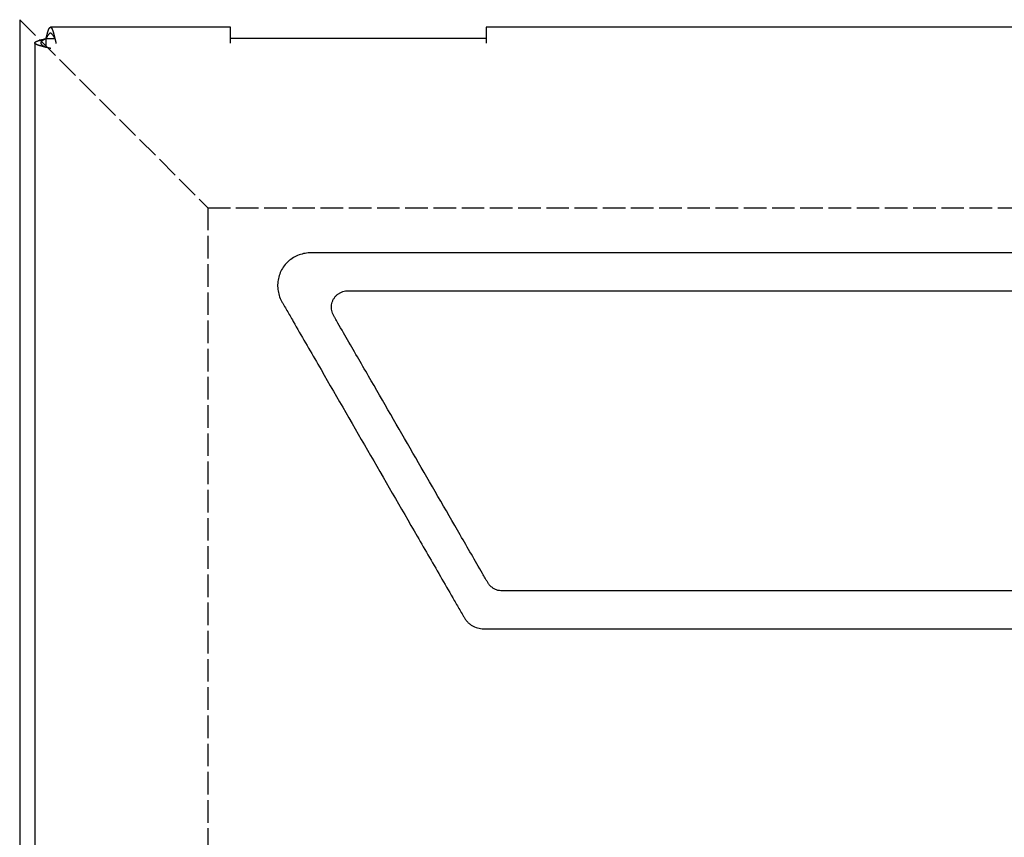
# Model space of a CAD drawing. Units: millimetres. Extents: x 2001 to 4149, y 1369 to 2949.
# Drawn here: x 3500 to 3630, y 1963 to 2072 of the extents above; entities that cross this region are included whole.
import ezdxf

# ---------------------------------------------------------------- set-up
doc = ezdxf.new("R2010")
doc.units = ezdxf.units.MM
doc.linetypes.add('AM_ISO02W050', pattern=[7.5, 6, -1.5])
doc.layers.add('AM_3', color=6, linetype='AM_ISO02W050', lineweight=25)

msp = doc.modelspace()

# ---------------------------------------------------------------- linework, layer by layer
at = {"ltscale": 0.5}
msp.add_line((3499.627, 2071.735), (3499.627, 1881.735), dxfattribs=at)
at = {"color": 7, "linetype": 'Continuous', "lineweight": 25}
for p, q in [((3527.627, 2070.735), (3503.72, 2070.735)), ((3527.627, 2068.611), (3527.627, 2070.735)), ((3687.627, 2070.735), (3561.627, 2070.735)), ((3561.627, 2070.735), (3561.627, 2068.611)), ((3561.627, 2069.225), (3527.627, 2069.225)), ((3501.627, 2068.642), (3501.627, 1884.828))]:
    msp.add_line(p, q, dxfattribs=at)
at = {"color": 8, "linetype": 'Continuous', "lineweight": 25}
for p, q in [((3503.137, 2069.225), (3504.302, 2069.225)), ((3503.137, 2068.059), (3503.137, 2069.225))]:
    msp.add_line(p, q, dxfattribs=at)
at = {"color": 7, "linetype": 'Continuous', "lineweight": 25}
for points, knots in [([(3503.137, 2069.225), (3503.141, 2069.242), (3503.145, 2069.258), (3503.149, 2069.274), (3503.153, 2069.291), (3503.157, 2069.307), (3503.161, 2069.323), (3503.165, 2069.34), (3503.169, 2069.356), (3503.173, 2069.372), (3503.177, 2069.389), (3503.181, 2069.405), (3503.185, 2069.421), (3503.189, 2069.437), (3503.193, 2069.454), (3503.197, 2069.47), (3503.199, 2069.478), (3503.201, 2069.486), (3503.203, 2069.494), (3503.207, 2069.51), (3503.211, 2069.526), (3503.215, 2069.542), (3503.219, 2069.558), (3503.223, 2069.574), (3503.227, 2069.59), (3503.231, 2069.606), (3503.235, 2069.622), (3503.239, 2069.637), (3503.241, 2069.645), (3503.243, 2069.653), (3503.245, 2069.661), (3503.249, 2069.677), (3503.253, 2069.692), (3503.257, 2069.708), (3503.261, 2069.723), (3503.265, 2069.739), (3503.269, 2069.754), (3503.271, 2069.762), (3503.273, 2069.769), (3503.275, 2069.777), (3503.279, 2069.792), (3503.284, 2069.807), (3503.288, 2069.822), (3503.292, 2069.837), (3503.296, 2069.852), (3503.3, 2069.867), (3503.304, 2069.882), (3503.308, 2069.897), (3503.312, 2069.911), (3503.314, 2069.918), (3503.316, 2069.926), (3503.318, 2069.933), (3503.322, 2069.947), (3503.326, 2069.962), (3503.33, 2069.976), (3503.334, 2069.99), (3503.338, 2070.004), (3503.342, 2070.018), (3503.344, 2070.025), (3503.346, 2070.032), (3503.348, 2070.039), (3503.352, 2070.053), (3503.356, 2070.066), (3503.36, 2070.08), (3503.364, 2070.093), (3503.368, 2070.107), (3503.372, 2070.12), (3503.376, 2070.133), (3503.38, 2070.146), (3503.384, 2070.159), (3503.386, 2070.165), (3503.388, 2070.172), (3503.39, 2070.178), (3503.394, 2070.191), (3503.398, 2070.203), (3503.402, 2070.216), (3503.406, 2070.228), (3503.41, 2070.24), (3503.414, 2070.252), (3503.416, 2070.258), (3503.418, 2070.264), (3503.42, 2070.27), (3503.424, 2070.282), (3503.428, 2070.294), (3503.432, 2070.305), (3503.436, 2070.317), (3503.44, 2070.328), (3503.444, 2070.339), (3503.448, 2070.35), (3503.452, 2070.361), (3503.457, 2070.371), (3503.459, 2070.377), (3503.461, 2070.382), (3503.463, 2070.387), (3503.467, 2070.398), (3503.471, 2070.408), (3503.475, 2070.418), (3503.479, 2070.428), (3503.483, 2070.438), (3503.487, 2070.447), (3503.489, 2070.452), (3503.491, 2070.457), (3503.493, 2070.462), (3503.497, 2070.471), (3503.501, 2070.48), (3503.505, 2070.489), (3503.509, 2070.498), (3503.513, 2070.507), (3503.517, 2070.515), (3503.519, 2070.52), (3503.521, 2070.524), (3503.523, 2070.528), (3503.527, 2070.536), (3503.531, 2070.544), (3503.535, 2070.552), (3503.539, 2070.56), (3503.543, 2070.568), (3503.547, 2070.575), (3503.551, 2070.582), (3503.555, 2070.589), (3503.559, 2070.596), (3503.561, 2070.6), (3503.563, 2070.603), (3503.565, 2070.606), (3503.569, 2070.613), (3503.573, 2070.619), (3503.577, 2070.625), (3503.581, 2070.632), (3503.585, 2070.637), (3503.589, 2070.643), (3503.591, 2070.646), (3503.593, 2070.649), (3503.595, 2070.651), (3503.599, 2070.657), (3503.603, 2070.662), (3503.607, 2070.667), (3503.611, 2070.672), (3503.615, 2070.676), (3503.619, 2070.681), (3503.623, 2070.685), (3503.627, 2070.689), (3503.632, 2070.693), (3503.634, 2070.695), (3503.636, 2070.697), (3503.638, 2070.698), (3503.642, 2070.702), (3503.646, 2070.705), (3503.65, 2070.708), (3503.654, 2070.712), (3503.658, 2070.714), (3503.662, 2070.717), (3503.664, 2070.718), (3503.666, 2070.719), (3503.668, 2070.72), (3503.672, 2070.723), (3503.676, 2070.725), (3503.68, 2070.727), (3503.684, 2070.728), (3503.688, 2070.73), (3503.692, 2070.731), (3503.696, 2070.732), (3503.7, 2070.733), (3503.704, 2070.734), (3503.706, 2070.734), (3503.708, 2070.734), (3503.71, 2070.735), (3503.714, 2070.735), (3503.718, 2070.735), (3503.722, 2070.735), (3503.726, 2070.735), (3503.73, 2070.735), (3503.734, 2070.734), (3503.736, 2070.734), (3503.738, 2070.733), (3503.74, 2070.733), (3503.744, 2070.732), (3503.748, 2070.731), (3503.752, 2070.729), (3503.756, 2070.728), (3503.76, 2070.726), (3503.764, 2070.724), (3503.768, 2070.722), (3503.772, 2070.72), (3503.776, 2070.718), (3503.778, 2070.716), (3503.78, 2070.715), (3503.782, 2070.714), (3503.786, 2070.711), (3503.79, 2070.708), (3503.794, 2070.705), (3503.798, 2070.701), (3503.802, 2070.698), (3503.807, 2070.694), (3503.809, 2070.692), (3503.811, 2070.69), (3503.813, 2070.688), (3503.817, 2070.684), (3503.821, 2070.68), (3503.825, 2070.675), (3503.829, 2070.671), (3503.833, 2070.666), (3503.837, 2070.661), (3503.841, 2070.656), (3503.845, 2070.65), (3503.849, 2070.645), (3503.851, 2070.642), (3503.853, 2070.639), (3503.855, 2070.636), (3503.859, 2070.63), (3503.863, 2070.624), (3503.867, 2070.618), (3503.871, 2070.612), (3503.875, 2070.605), (3503.879, 2070.598), (3503.881, 2070.595), (3503.883, 2070.591), (3503.885, 2070.588), (3503.889, 2070.581), (3503.893, 2070.573), (3503.897, 2070.566), (3503.901, 2070.558), (3503.905, 2070.551), (3503.909, 2070.543), (3503.913, 2070.535), (3503.917, 2070.526), (3503.921, 2070.518), (3503.923, 2070.514), (3503.925, 2070.509), (3503.927, 2070.505), (3503.931, 2070.496), (3503.935, 2070.487), (3503.939, 2070.478), (3503.943, 2070.469), (3503.947, 2070.46), (3503.951, 2070.45), (3503.953, 2070.445), (3503.955, 2070.441), (3503.957, 2070.436), (3503.961, 2070.426), (3503.965, 2070.416), (3503.969, 2070.406), (3503.973, 2070.395), (3503.977, 2070.385), (3503.982, 2070.374), (3503.984, 2070.369), (3503.986, 2070.364), (3503.988, 2070.358), (3503.992, 2070.348), (3503.996, 2070.336), (3504, 2070.325), (3504.004, 2070.314), (3504.008, 2070.303), (3504.012, 2070.291), (3504.016, 2070.279), (3504.02, 2070.268), (3504.024, 2070.256), (3504.026, 2070.25), (3504.028, 2070.244), (3504.03, 2070.238), (3504.034, 2070.225), (3504.038, 2070.213), (3504.042, 2070.201), (3504.046, 2070.188), (3504.05, 2070.176), (3504.054, 2070.163), (3504.056, 2070.156), (3504.058, 2070.15), (3504.06, 2070.143), (3504.064, 2070.13), (3504.068, 2070.117), (3504.072, 2070.104), (3504.076, 2070.091), (3504.08, 2070.077), (3504.084, 2070.063), (3504.088, 2070.05), (3504.092, 2070.036), (3504.096, 2070.022), (3504.098, 2070.015), (3504.1, 2070.008), (3504.102, 2070.001), (3504.106, 2069.987), (3504.11, 2069.973), (3504.114, 2069.959), (3504.118, 2069.944), (3504.122, 2069.93), (3504.126, 2069.915), (3504.128, 2069.908), (3504.13, 2069.901), (3504.132, 2069.893), (3504.136, 2069.879), (3504.14, 2069.864), (3504.144, 2069.849), (3504.148, 2069.834), (3504.152, 2069.819), (3504.157, 2069.804), (3504.161, 2069.789), (3504.165, 2069.774), (3504.169, 2069.758), (3504.171, 2069.751), (3504.173, 2069.743), (3504.175, 2069.735), (3504.179, 2069.72), (3504.183, 2069.704), (3504.187, 2069.689), (3504.191, 2069.673), (3504.195, 2069.658), (3504.199, 2069.642), (3504.201, 2069.634), (3504.203, 2069.626), (3504.205, 2069.618), (3504.209, 2069.602), (3504.213, 2069.586), (3504.217, 2069.571), (3504.221, 2069.555), (3504.225, 2069.539), (3504.229, 2069.523), (3504.233, 2069.507), (3504.237, 2069.49), (3504.241, 2069.474), (3504.243, 2069.466), (3504.245, 2069.458), (3504.247, 2069.45), (3504.251, 2069.434), (3504.255, 2069.418), (3504.259, 2069.401), (3504.263, 2069.385), (3504.267, 2069.369), (3504.271, 2069.352), (3504.273, 2069.344), (3504.275, 2069.336), (3504.277, 2069.328), (3504.281, 2069.312), (3504.285, 2069.295), (3504.289, 2069.279), (3504.293, 2069.263), (3504.297, 2069.246), (3504.301, 2069.23), (3504.305, 2069.213), (3504.309, 2069.197), (3504.313, 2069.181), (3504.315, 2069.173), (3504.317, 2069.164), (3504.319, 2069.156), (3504.323, 2069.14), (3504.328, 2069.124), (3504.332, 2069.107), (3504.336, 2069.091), (3504.34, 2069.075), (3504.344, 2069.058), (3504.346, 2069.05), (3504.348, 2069.042), (3504.35, 2069.034), (3504.354, 2069.018), (3504.358, 2069.001), (3504.362, 2068.985), (3504.366, 2068.969), (3504.37, 2068.953), (3504.374, 2068.937), (3504.376, 2068.929), (3504.378, 2068.921), (3504.38, 2068.913), (3504.384, 2068.897), (3504.388, 2068.881), (3504.392, 2068.865), (3504.396, 2068.849), (3504.4, 2068.833), (3504.404, 2068.818), (3504.408, 2068.802), (3504.412, 2068.786), (3504.416, 2068.77), (3504.418, 2068.763), (3504.42, 2068.755), (3504.422, 2068.747), (3504.426, 2068.732), (3504.43, 2068.716), (3504.434, 2068.701), (3504.438, 2068.686), (3504.442, 2068.671), (3504.446, 2068.656), (3504.45, 2068.641), (3504.454, 2068.626), (3504.458, 2068.611)], [0, 0, 0, 0, 0.0000505705, 0.0000505705, 0.0000505705, 0.000101141, 0.000101141, 0.000101141, 0.0001517115, 0.0001517115, 0.0001517115, 0.0002022821, 0.0002022821, 0.0002022821, 0.0002528526, 0.0002528526, 0.0002528526, 0.0002781331, 0.0002781331, 0.0002781331, 0.0003287036, 0.0003287036, 0.0003287036, 0.0003792741, 0.0003792741, 0.0003792741, 0.0004298447, 0.0004298447, 0.0004298447, 0.0004551252, 0.0004551252, 0.0004551252, 0.0005056957, 0.0005056957, 0.0005056957, 0.0005562662, 0.0005562662, 0.0005562662, 0.0005815467, 0.0005815467, 0.0005815467, 0.0006321173, 0.0006321173, 0.0006321173, 0.0006826878, 0.0006826878, 0.0006826878, 0.0007332583, 0.0007332583, 0.0007332583, 0.0007585388, 0.0007585388, 0.0007585388, 0.0008091093, 0.0008091093, 0.0008091093, 0.0008596799, 0.0008596799, 0.0008596799, 0.0008849604, 0.0008849604, 0.0008849604, 0.0009355309, 0.0009355309, 0.0009355309, 0.0009861014, 0.0009861014, 0.0009861014, 0.0010366719, 0.0010366719, 0.0010366719, 0.0010619525, 0.0010619525, 0.0010619525, 0.001112523, 0.001112523, 0.001112523, 0.0011630935, 0.0011630935, 0.0011630935, 0.001188374, 0.001188374, 0.001188374, 0.0012389445, 0.0012389445, 0.0012389445, 0.0012895151, 0.0012895151, 0.0012895151, 0.0013400856, 0.0013400856, 0.0013400856, 0.0013653661, 0.0013653661, 0.0013653661, 0.0014159366, 0.0014159366, 0.0014159366, 0.0014665071, 0.0014665071, 0.0014665071, 0.0014917877, 0.0014917877, 0.0014917877, 0.0015423582, 0.0015423582, 0.0015423582, 0.0015929287, 0.0015929287, 0.0015929287, 0.0016182092, 0.0016182092, 0.0016182092, 0.0016687797, 0.0016687797, 0.0016687797, 0.0017193503, 0.0017193503, 0.0017193503, 0.0017699208, 0.0017699208, 0.0017699208, 0.0017952013, 0.0017952013, 0.0017952013, 0.0018457718, 0.0018457718, 0.0018457718, 0.0018963423, 0.0018963423, 0.0018963423, 0.0019216229, 0.0019216229, 0.0019216229, 0.0019721934, 0.0019721934, 0.0019721934, 0.0020227639, 0.0020227639, 0.0020227639, 0.0020733344, 0.0020733344, 0.0020733344, 0.0020986149, 0.0020986149, 0.0020986149, 0.0021491855, 0.0021491855, 0.0021491855, 0.002199756, 0.002199756, 0.002199756, 0.0022250365, 0.0022250365, 0.0022250365, 0.002275607, 0.002275607, 0.002275607, 0.0023261775, 0.0023261775, 0.0023261775, 0.002376748, 0.002376748, 0.002376748, 0.0024020286, 0.0024020286, 0.0024020286, 0.0024525991, 0.0024525991, 0.0024525991, 0.0025031696, 0.0025031696, 0.0025031696, 0.0025284501, 0.0025284501, 0.0025284501, 0.0025790206, 0.0025790206, 0.0025790206, 0.0026295912, 0.0026295912, 0.0026295912, 0.0026801617, 0.0026801617, 0.0026801617, 0.0027054422, 0.0027054422, 0.0027054422, 0.0027560127, 0.0027560127, 0.0027560127, 0.0028065832, 0.0028065832, 0.0028065832, 0.0028318638, 0.0028318638, 0.0028318638, 0.0028824343, 0.0028824343, 0.0028824343, 0.0029330048, 0.0029330048, 0.0029330048, 0.0029835753, 0.0029835753, 0.0029835753, 0.0030088558, 0.0030088558, 0.0030088558, 0.0030594264, 0.0030594264, 0.0030594264, 0.0031099969, 0.0031099969, 0.0031099969, 0.0031352774, 0.0031352774, 0.0031352774, 0.0031858479, 0.0031858479, 0.0031858479, 0.0032364184, 0.0032364184, 0.0032364184, 0.003286989, 0.003286989, 0.003286989, 0.0033122695, 0.0033122695, 0.0033122695, 0.00336284, 0.00336284, 0.00336284, 0.0034134105, 0.0034134105, 0.0034134105, 0.003438691, 0.003438691, 0.003438691, 0.0034892616, 0.0034892616, 0.0034892616, 0.0035398321, 0.0035398321, 0.0035398321, 0.0035651126, 0.0035651126, 0.0035651126, 0.0036156831, 0.0036156831, 0.0036156831, 0.0036662536, 0.0036662536, 0.0036662536, 0.0037168242, 0.0037168242, 0.0037168242, 0.0037421047, 0.0037421047, 0.0037421047, 0.0037926752, 0.0037926752, 0.0037926752, 0.0038432457, 0.0038432457, 0.0038432457, 0.0038685262, 0.0038685262, 0.0038685262, 0.0039190968, 0.0039190968, 0.0039190968, 0.0039696673, 0.0039696673, 0.0039696673, 0.0040202378, 0.0040202378, 0.0040202378, 0.0040455183, 0.0040455183, 0.0040455183, 0.0040960888, 0.0040960888, 0.0040960888, 0.0041466594, 0.0041466594, 0.0041466594, 0.0041719399, 0.0041719399, 0.0041719399, 0.0042225104, 0.0042225104, 0.0042225104, 0.0042730809, 0.0042730809, 0.0042730809, 0.0043236514, 0.0043236514, 0.0043236514, 0.004348932, 0.004348932, 0.004348932, 0.0043995025, 0.0043995025, 0.0043995025, 0.004450073, 0.004450073, 0.004450073, 0.0044753535, 0.0044753535, 0.0044753535, 0.004525924, 0.004525924, 0.004525924, 0.0045764946, 0.0045764946, 0.0045764946, 0.0046270651, 0.0046270651, 0.0046270651, 0.0046523456, 0.0046523456, 0.0046523456, 0.0047029161, 0.0047029161, 0.0047029161, 0.0047534866, 0.0047534866, 0.0047534866, 0.0047787672, 0.0047787672, 0.0047787672, 0.0048293377, 0.0048293377, 0.0048293377, 0.0048799082, 0.0048799082, 0.0048799082, 0.0049304787, 0.0049304787, 0.0049304787, 0.0049557592, 0.0049557592, 0.0049557592, 0.0050063297, 0.0050063297, 0.0050063297, 0.0050569003, 0.0050569003, 0.0050569003, 0.0050821808, 0.0050821808, 0.0050821808, 0.0051327513, 0.0051327513, 0.0051327513, 0.0051833218, 0.0051833218, 0.0051833218, 0.0052086024, 0.0052086024, 0.0052086024, 0.0052591729, 0.0052591729, 0.0052591729, 0.0053097434, 0.0053097434, 0.0053097434, 0.0053603139, 0.0053603139, 0.0053603139, 0.0053855944, 0.0053855944, 0.0053855944, 0.0054361649, 0.0054361649, 0.0054361649, 0.0054860607, 0.0054860607, 0.0054860607, 0.0055360049, 0.0055360049, 0.0055360049, 0.0055360049]), ([(3503.751, 2067.904), (3503.736, 2067.908), (3503.721, 2067.912), (3503.706, 2067.916), (3503.69, 2067.92), (3503.675, 2067.924), (3503.66, 2067.928), (3503.645, 2067.932), (3503.629, 2067.936), (3503.614, 2067.94), (3503.598, 2067.944), (3503.582, 2067.948), (3503.567, 2067.952), (3503.551, 2067.956), (3503.535, 2067.96), (3503.519, 2067.964), (3503.511, 2067.966), (3503.504, 2067.968), (3503.496, 2067.97), (3503.48, 2067.974), (3503.464, 2067.978), (3503.448, 2067.982), (3503.432, 2067.986), (3503.416, 2067.99), (3503.399, 2067.994), (3503.383, 2067.998), (3503.367, 2068.002), (3503.351, 2068.007), (3503.343, 2068.009), (3503.335, 2068.011), (3503.327, 2068.013), (3503.31, 2068.017), (3503.294, 2068.021), (3503.278, 2068.025), (3503.262, 2068.029), (3503.245, 2068.033), (3503.229, 2068.037), (3503.221, 2068.039), (3503.213, 2068.041), (3503.204, 2068.043), (3503.188, 2068.047), (3503.172, 2068.051), (3503.155, 2068.055), (3503.139, 2068.059), (3503.123, 2068.063), (3503.106, 2068.067), (3503.09, 2068.071), (3503.073, 2068.075), (3503.057, 2068.079), (3503.049, 2068.081), (3503.041, 2068.083), (3503.033, 2068.085), (3503.016, 2068.089), (3503, 2068.093), (3502.984, 2068.097), (3502.967, 2068.101), (3502.951, 2068.105), (3502.935, 2068.109), (3502.927, 2068.111), (3502.919, 2068.113), (3502.911, 2068.115), (3502.894, 2068.119), (3502.878, 2068.123), (3502.862, 2068.127), (3502.846, 2068.131), (3502.83, 2068.135), (3502.814, 2068.139), (3502.798, 2068.143), (3502.782, 2068.147), (3502.766, 2068.151), (3502.758, 2068.153), (3502.75, 2068.155), (3502.742, 2068.157), (3502.727, 2068.161), (3502.711, 2068.165), (3502.695, 2068.169), (3502.68, 2068.173), (3502.664, 2068.177), (3502.649, 2068.182), (3502.641, 2068.184), (3502.633, 2068.186), (3502.625, 2068.188), (3502.61, 2068.192), (3502.595, 2068.196), (3502.579, 2068.2), (3502.564, 2068.204), (3502.549, 2068.208), (3502.534, 2068.212), (3502.519, 2068.216), (3502.504, 2068.22), (3502.489, 2068.224), (3502.482, 2068.226), (3502.475, 2068.228), (3502.467, 2068.23), (3502.453, 2068.234), (3502.438, 2068.238), (3502.424, 2068.242), (3502.409, 2068.246), (3502.395, 2068.25), (3502.381, 2068.254), (3502.374, 2068.256), (3502.367, 2068.258), (3502.36, 2068.26), (3502.346, 2068.264), (3502.332, 2068.268), (3502.318, 2068.272), (3502.304, 2068.276), (3502.291, 2068.28), (3502.277, 2068.284), (3502.27, 2068.286), (3502.264, 2068.288), (3502.257, 2068.29), (3502.244, 2068.294), (3502.231, 2068.298), (3502.218, 2068.302), (3502.205, 2068.306), (3502.192, 2068.31), (3502.179, 2068.314), (3502.166, 2068.318), (3502.154, 2068.322), (3502.142, 2068.326), (3502.135, 2068.328), (3502.129, 2068.33), (3502.123, 2068.332), (3502.111, 2068.336), (3502.099, 2068.34), (3502.087, 2068.344), (3502.076, 2068.348), (3502.064, 2068.352), (3502.053, 2068.357), (3502.047, 2068.359), (3502.041, 2068.361), (3502.036, 2068.363), (3502.025, 2068.367), (3502.014, 2068.371), (3502.003, 2068.375), (3501.992, 2068.379), (3501.981, 2068.383), (3501.971, 2068.387), (3501.96, 2068.391), (3501.95, 2068.395), (3501.94, 2068.399), (3501.935, 2068.401), (3501.93, 2068.403), (3501.925, 2068.405), (3501.916, 2068.409), (3501.906, 2068.413), (3501.897, 2068.417), (3501.887, 2068.421), (3501.878, 2068.425), (3501.869, 2068.429), (3501.865, 2068.431), (3501.861, 2068.433), (3501.856, 2068.435), (3501.848, 2068.439), (3501.839, 2068.443), (3501.831, 2068.447), (3501.823, 2068.451), (3501.815, 2068.455), (3501.807, 2068.459), (3501.799, 2068.463), (3501.792, 2068.467), (3501.784, 2068.471), (3501.781, 2068.473), (3501.777, 2068.475), (3501.774, 2068.477), (3501.767, 2068.481), (3501.76, 2068.485), (3501.753, 2068.489), (3501.747, 2068.493), (3501.74, 2068.497), (3501.734, 2068.501), (3501.731, 2068.503), (3501.728, 2068.505), (3501.725, 2068.507), (3501.72, 2068.511), (3501.714, 2068.515), (3501.709, 2068.519), (3501.703, 2068.523), (3501.698, 2068.528), (3501.693, 2068.532), (3501.689, 2068.536), (3501.684, 2068.54), (3501.68, 2068.544), (3501.678, 2068.546), (3501.676, 2068.548), (3501.673, 2068.55), (3501.669, 2068.554), (3501.666, 2068.558), (3501.662, 2068.562), (3501.659, 2068.566), (3501.655, 2068.57), (3501.652, 2068.574), (3501.651, 2068.576), (3501.649, 2068.578), (3501.648, 2068.58), (3501.645, 2068.584), (3501.643, 2068.588), (3501.641, 2068.592), (3501.638, 2068.596), (3501.636, 2068.6), (3501.635, 2068.604), (3501.633, 2068.608), (3501.632, 2068.612), (3501.63, 2068.616), (3501.63, 2068.618), (3501.629, 2068.62), (3501.629, 2068.622), (3501.628, 2068.626), (3501.627, 2068.63), (3501.627, 2068.634), (3501.627, 2068.638), (3501.627, 2068.642), (3501.627, 2068.646), (3501.627, 2068.648), (3501.627, 2068.65), (3501.627, 2068.652), (3501.628, 2068.656), (3501.628, 2068.66), (3501.629, 2068.664), (3501.63, 2068.668), (3501.632, 2068.672), (3501.633, 2068.676), (3501.635, 2068.68), (3501.636, 2068.684), (3501.638, 2068.688), (3501.639, 2068.69), (3501.64, 2068.692), (3501.642, 2068.694), (3501.644, 2068.698), (3501.646, 2068.703), (3501.649, 2068.707), (3501.652, 2068.711), (3501.655, 2068.715), (3501.658, 2068.719), (3501.66, 2068.721), (3501.662, 2068.723), (3501.664, 2068.725), (3501.667, 2068.729), (3501.671, 2068.733), (3501.675, 2068.737), (3501.679, 2068.741), (3501.684, 2068.745), (3501.688, 2068.749), (3501.691, 2068.751), (3501.693, 2068.753), (3501.696, 2068.755), (3501.7, 2068.759), (3501.706, 2068.763), (3501.711, 2068.767), (3501.716, 2068.771), (3501.722, 2068.775), (3501.728, 2068.779), (3501.734, 2068.783), (3501.74, 2068.787), (3501.746, 2068.791), (3501.75, 2068.793), (3501.753, 2068.795), (3501.756, 2068.797), (3501.763, 2068.801), (3501.77, 2068.805), (3501.777, 2068.809), (3501.784, 2068.813), (3501.791, 2068.817), (3501.799, 2068.821), (3501.803, 2068.823), (3501.806, 2068.825), (3501.81, 2068.827), (3501.818, 2068.831), (3501.826, 2068.835), (3501.835, 2068.839), (3501.843, 2068.843), (3501.851, 2068.847), (3501.86, 2068.851), (3501.869, 2068.855), (3501.878, 2068.859), (3501.887, 2068.863), (3501.892, 2068.865), (3501.896, 2068.867), (3501.901, 2068.869), (3501.91, 2068.873), (3501.92, 2068.878), (3501.93, 2068.882), (3501.94, 2068.886), (3501.95, 2068.89), (3501.96, 2068.894), (3501.965, 2068.896), (3501.97, 2068.898), (3501.975, 2068.9), (3501.986, 2068.904), (3501.997, 2068.908), (3502.007, 2068.912), (3502.018, 2068.916), (3502.029, 2068.92), (3502.041, 2068.924), (3502.052, 2068.928), (3502.063, 2068.932), (3502.075, 2068.936), (3502.081, 2068.938), (3502.087, 2068.94), (3502.093, 2068.942), (3502.104, 2068.946), (3502.116, 2068.95), (3502.129, 2068.954), (3502.141, 2068.958), (3502.153, 2068.962), (3502.166, 2068.966), (3502.172, 2068.968), (3502.178, 2068.97), (3502.185, 2068.972), (3502.197, 2068.976), (3502.21, 2068.98), (3502.223, 2068.984), (3502.236, 2068.988), (3502.25, 2068.992), (3502.263, 2068.996), (3502.276, 2069), (3502.29, 2069.004), (3502.303, 2069.008), (3502.31, 2069.01), (3502.317, 2069.012), (3502.324, 2069.014), (3502.338, 2069.018), (3502.352, 2069.022), (3502.366, 2069.026), (3502.38, 2069.03), (3502.394, 2069.034), (3502.408, 2069.038), (3502.416, 2069.04), (3502.423, 2069.042), (3502.43, 2069.044), (3502.444, 2069.048), (3502.459, 2069.053), (3502.474, 2069.057), (3502.488, 2069.061), (3502.503, 2069.065), (3502.518, 2069.069), (3502.533, 2069.073), (3502.548, 2069.077), (3502.563, 2069.081), (3502.571, 2069.083), (3502.579, 2069.085), (3502.586, 2069.087), (3502.601, 2069.091), (3502.617, 2069.095), (3502.632, 2069.099), (3502.648, 2069.103), (3502.663, 2069.107), (3502.679, 2069.111), (3502.687, 2069.113), (3502.694, 2069.115), (3502.702, 2069.117), (3502.718, 2069.121), (3502.734, 2069.125), (3502.749, 2069.129), (3502.765, 2069.133), (3502.781, 2069.137), (3502.797, 2069.141), (3502.805, 2069.143), (3502.813, 2069.145), (3502.821, 2069.147), (3502.837, 2069.151), (3502.853, 2069.155), (3502.869, 2069.159), (3502.885, 2069.163), (3502.902, 2069.167), (3502.918, 2069.171), (3502.934, 2069.175), (3502.95, 2069.179), (3502.966, 2069.183), (3502.975, 2069.185), (3502.983, 2069.187), (3502.991, 2069.189), (3503.007, 2069.193), (3503.023, 2069.197), (3503.04, 2069.201), (3503.056, 2069.205), (3503.072, 2069.209), (3503.088, 2069.213), (3503.104, 2069.217), (3503.12, 2069.221), (3503.137, 2069.225)], [0, 0, 0, 0, 0.0000505705, 0.0000505705, 0.0000505705, 0.000101141, 0.000101141, 0.000101141, 0.0001517115, 0.0001517115, 0.0001517115, 0.0002022821, 0.0002022821, 0.0002022821, 0.0002528526, 0.0002528526, 0.0002528526, 0.0002781331, 0.0002781331, 0.0002781331, 0.0003287036, 0.0003287036, 0.0003287036, 0.0003792741, 0.0003792741, 0.0003792741, 0.0004298447, 0.0004298447, 0.0004298447, 0.0004551252, 0.0004551252, 0.0004551252, 0.0005056957, 0.0005056957, 0.0005056957, 0.0005562662, 0.0005562662, 0.0005562662, 0.0005815467, 0.0005815467, 0.0005815467, 0.0006321173, 0.0006321173, 0.0006321173, 0.0006826878, 0.0006826878, 0.0006826878, 0.0007332583, 0.0007332583, 0.0007332583, 0.0007585388, 0.0007585388, 0.0007585388, 0.0008091093, 0.0008091093, 0.0008091093, 0.0008596799, 0.0008596799, 0.0008596799, 0.0008849604, 0.0008849604, 0.0008849604, 0.0009355309, 0.0009355309, 0.0009355309, 0.0009861014, 0.0009861014, 0.0009861014, 0.0010366719, 0.0010366719, 0.0010366719, 0.0010619525, 0.0010619525, 0.0010619525, 0.001112523, 0.001112523, 0.001112523, 0.0011630935, 0.0011630935, 0.0011630935, 0.001188374, 0.001188374, 0.001188374, 0.0012389445, 0.0012389445, 0.0012389445, 0.0012895151, 0.0012895151, 0.0012895151, 0.0013400856, 0.0013400856, 0.0013400856, 0.0013653661, 0.0013653661, 0.0013653661, 0.0014159366, 0.0014159366, 0.0014159366, 0.0014665071, 0.0014665071, 0.0014665071, 0.0014917877, 0.0014917877, 0.0014917877, 0.0015423582, 0.0015423582, 0.0015423582, 0.0015929287, 0.0015929287, 0.0015929287, 0.0016182092, 0.0016182092, 0.0016182092, 0.0016687797, 0.0016687797, 0.0016687797, 0.0017193503, 0.0017193503, 0.0017193503, 0.0017699208, 0.0017699208, 0.0017699208, 0.0017952013, 0.0017952013, 0.0017952013, 0.0018457718, 0.0018457718, 0.0018457718, 0.0018963423, 0.0018963423, 0.0018963423, 0.0019216229, 0.0019216229, 0.0019216229, 0.0019721934, 0.0019721934, 0.0019721934, 0.0020227639, 0.0020227639, 0.0020227639, 0.0020733344, 0.0020733344, 0.0020733344, 0.0020986149, 0.0020986149, 0.0020986149, 0.0021491855, 0.0021491855, 0.0021491855, 0.002199756, 0.002199756, 0.002199756, 0.0022250365, 0.0022250365, 0.0022250365, 0.002275607, 0.002275607, 0.002275607, 0.0023261775, 0.0023261775, 0.0023261775, 0.002376748, 0.002376748, 0.002376748, 0.0024020286, 0.0024020286, 0.0024020286, 0.0024525991, 0.0024525991, 0.0024525991, 0.0025031696, 0.0025031696, 0.0025031696, 0.0025284501, 0.0025284501, 0.0025284501, 0.0025790206, 0.0025790206, 0.0025790206, 0.0026295912, 0.0026295912, 0.0026295912, 0.0026801617, 0.0026801617, 0.0026801617, 0.0027054422, 0.0027054422, 0.0027054422, 0.0027560127, 0.0027560127, 0.0027560127, 0.0028065832, 0.0028065832, 0.0028065832, 0.0028318638, 0.0028318638, 0.0028318638, 0.0028824343, 0.0028824343, 0.0028824343, 0.0029330048, 0.0029330048, 0.0029330048, 0.0029835753, 0.0029835753, 0.0029835753, 0.0030088558, 0.0030088558, 0.0030088558, 0.0030594264, 0.0030594264, 0.0030594264, 0.0031099969, 0.0031099969, 0.0031099969, 0.0031352774, 0.0031352774, 0.0031352774, 0.0031858479, 0.0031858479, 0.0031858479, 0.0032364184, 0.0032364184, 0.0032364184, 0.003286989, 0.003286989, 0.003286989, 0.0033122695, 0.0033122695, 0.0033122695, 0.00336284, 0.00336284, 0.00336284, 0.0034134105, 0.0034134105, 0.0034134105, 0.003438691, 0.003438691, 0.003438691, 0.0034892616, 0.0034892616, 0.0034892616, 0.0035398321, 0.0035398321, 0.0035398321, 0.0035651126, 0.0035651126, 0.0035651126, 0.0036156831, 0.0036156831, 0.0036156831, 0.0036662536, 0.0036662536, 0.0036662536, 0.0037168242, 0.0037168242, 0.0037168242, 0.0037421047, 0.0037421047, 0.0037421047, 0.0037926752, 0.0037926752, 0.0037926752, 0.0038432457, 0.0038432457, 0.0038432457, 0.0038685262, 0.0038685262, 0.0038685262, 0.0039190968, 0.0039190968, 0.0039190968, 0.0039696673, 0.0039696673, 0.0039696673, 0.0040202378, 0.0040202378, 0.0040202378, 0.0040455183, 0.0040455183, 0.0040455183, 0.0040960888, 0.0040960888, 0.0040960888, 0.0041466594, 0.0041466594, 0.0041466594, 0.0041719399, 0.0041719399, 0.0041719399, 0.0042225104, 0.0042225104, 0.0042225104, 0.0042730809, 0.0042730809, 0.0042730809, 0.0043236514, 0.0043236514, 0.0043236514, 0.004348932, 0.004348932, 0.004348932, 0.0043995025, 0.0043995025, 0.0043995025, 0.004450073, 0.004450073, 0.004450073, 0.0044753535, 0.0044753535, 0.0044753535, 0.004525924, 0.004525924, 0.004525924, 0.0045764946, 0.0045764946, 0.0045764946, 0.0046270651, 0.0046270651, 0.0046270651, 0.0046523456, 0.0046523456, 0.0046523456, 0.0047029161, 0.0047029161, 0.0047029161, 0.0047534866, 0.0047534866, 0.0047534866, 0.0047787672, 0.0047787672, 0.0047787672, 0.0048293377, 0.0048293377, 0.0048293377, 0.0048799082, 0.0048799082, 0.0048799082, 0.0049304787, 0.0049304787, 0.0049304787, 0.0049557592, 0.0049557592, 0.0049557592, 0.0050063297, 0.0050063297, 0.0050063297, 0.0050569003, 0.0050569003, 0.0050569003, 0.0050821808, 0.0050821808, 0.0050821808, 0.0051327513, 0.0051327513, 0.0051327513, 0.0051833218, 0.0051833218, 0.0051833218, 0.0052086024, 0.0052086024, 0.0052086024, 0.0052591729, 0.0052591729, 0.0052591729, 0.0053097434, 0.0053097434, 0.0053097434, 0.0053603139, 0.0053603139, 0.0053603139, 0.0053855944, 0.0053855944, 0.0053855944, 0.0054361649, 0.0054361649, 0.0054361649, 0.0054860607, 0.0054860607, 0.0054860607, 0.0055360049, 0.0055360049, 0.0055360049, 0.0055360049]), ([(3503.137, 2069.225), (3503.115, 2069.214), (3503.07, 2069.19), (3503.003, 2069.155), (3502.937, 2069.12), (3502.873, 2069.084), (3502.812, 2069.049), (3502.753, 2069.014), (3502.698, 2068.978), (3502.646, 2068.943), (3502.6, 2068.908), (3502.558, 2068.872), (3502.521, 2068.837), (3502.49, 2068.801), (3502.456, 2068.754), (3502.435, 2068.707), (3502.426, 2068.66), (3502.426, 2068.613), (3502.439, 2068.566), (3502.465, 2068.519), (3502.498, 2068.471), (3502.544, 2068.424), (3502.599, 2068.377), (3502.662, 2068.33), (3502.733, 2068.283), (3502.811, 2068.236), (3502.873, 2068.201), (3502.936, 2068.165), (3503.002, 2068.13), (3503.07, 2068.095), (3503.114, 2068.07), (3503.137, 2068.059), (3503.137, 2068.059)], [0, 0, 0, 0, 0.0297944, 0.0597968, 0.0904509, 0.121331, 0.1511262, 0.181128, 0.2117818, 0.2426628, 0.2724459, 0.3024375, 0.3330789, 0.363948, 0.3937318, 0.4543095, 0.4851778, 0.5149614, 0.57554, 0.6064077, 0.6361907, 0.6967706, 0.7276376, 0.7574212, 0.8179987, 0.8488682, 0.8786516, 0.9086421, 0.9392856, 0.9701527, 0.9999375, 1, 1, 1, 1]), ([(3504.303, 2069.225), (3504.284, 2069.261), (3504.241, 2069.342), (3504.176, 2069.464), (3504.105, 2069.588), (3504.034, 2069.698), (3503.963, 2069.791), (3503.893, 2069.863), (3503.822, 2069.913), (3503.752, 2069.937), (3503.681, 2069.936), (3503.61, 2069.909), (3503.539, 2069.857), (3503.469, 2069.782), (3503.398, 2069.687), (3503.327, 2069.576), (3503.256, 2069.452), (3503.193, 2069.333), (3503.153, 2069.256), (3503.137, 2069.225)], [0, 0, 0, 0, 0.04781, 0.1093378, 0.1691072, 0.230608, 0.2903782, 0.3518782, 0.411648, 0.4731485, 0.5329171, 0.5944193, 0.6541881, 0.7156904, 0.775459, 0.8369611, 0.89673, 0.958233, 1, 1, 1, 1]), ([(3624.627, 2040.735), (3607.145, 2040.735), (3580.921, 2040.735), (3552.513, 2040.735), (3541.314, 2040.735), (3538.855, 2040.735), (3538.445, 2040.735), (3538.309, 2040.737), (3538.036, 2040.729), (3537.9, 2040.719), (3537.491, 2040.668), (3537.217, 2040.609), (3536.69, 2040.443), (3536.436, 2040.336), (3535.949, 2040.076), (3535.714, 2039.921), (3535.286, 2039.574), (3535.09, 2039.382), (3534.732, 2038.957), (3534.575, 2038.727), (3534.309, 2038.246), (3534.199, 2037.992), (3534.028, 2037.462), (3533.969, 2037.193), (3533.904, 2036.646), (3533.898, 2036.366), (3533.937, 2035.814), (3533.982, 2035.543), (3534.122, 2035.009), (3534.218, 2034.745), (3534.394, 2034.372), (3534.46, 2034.251), (3534.597, 2034.013), (3534.803, 2033.656), (3535.284, 2032.824), (3536.794, 2030.207), (3542.563, 2020.215), (3549.156, 2008.797), (3555.199, 1998.329), (3557.122, 1994.999), (3558.083, 1993.334), (3558.495, 1992.62), (3558.701, 1992.263), (3558.77, 1992.144), (3558.927, 1991.919), (3559.013, 1991.813), (3559.197, 1991.614), (3559.296, 1991.521), (3559.508, 1991.347), (3559.621, 1991.268), (3559.969, 1991.055), (3560.22, 1990.946), (3560.748, 1990.798), (3561.017, 1990.761), (3561.566, 1990.76), (3561.84, 1990.76), (3563.211, 1990.76), (3566.501, 1990.76), (3587.338, 1990.76), (3607.079, 1990.76), (3624.627, 1990.76)], [0, 0, 0, 0, 0.25, 0.375, 0.40625, 0.4101562, 0.4101562, 0.4121094, 0.4121094, 0.4140625, 0.4140625, 0.4179687, 0.4179687, 0.421875, 0.421875, 0.4257812, 0.4257812, 0.4296875, 0.4296875, 0.4335937, 0.4335937, 0.4375, 0.4375, 0.4414062, 0.4414062, 0.4453125, 0.4453125, 0.4492187, 0.4492187, 0.453125, 0.453125, 0.4550781, 0.4550781, 0.4570312, 0.4609375, 0.46875, 0.5, 0.625, 0.65625, 0.671875, 0.6796875, 0.6835937, 0.6835937, 0.6855469, 0.6855469, 0.6875, 0.6875, 0.6894531, 0.6894531, 0.6914062, 0.6914062, 0.6953125, 0.6953125, 0.6992187, 0.6992187, 0.703125, 0.703125, 0.71875, 0.75, 1, 1, 1, 1]), ([(3624.627, 1990.76), (3642.293, 1990.76), (3662.167, 1990.76), (3683.146, 1990.76), (3686.458, 1990.76), (3687.7, 1990.76), (3687.838, 1990.76), (3688.114, 1990.761), (3688.253, 1990.772), (3688.661, 1990.83), (3688.923, 1990.906), (3689.429, 1991.131), (3689.661, 1991.275), (3689.977, 1991.539), (3690.078, 1991.635), (3690.262, 1991.839), (3690.347, 1991.946), (3690.501, 1992.172), (3690.569, 1992.292), (3690.707, 1992.531), (3690.913, 1992.888), (3691.395, 1993.723), (3692.359, 1995.392), (3694.286, 1998.73), (3700.344, 2009.222), (3706.952, 2020.668), (3712.734, 2030.683), (3714.18, 2033.187), (3714.524, 2033.783), (3714.661, 2034.022), (3714.732, 2034.14), (3714.93, 2034.502), (3715.04, 2034.758), (3715.212, 2035.283), (3715.273, 2035.551), (3715.345, 2036.096), (3715.356, 2036.376), (3715.324, 2036.925), (3715.283, 2037.196), (3715.148, 2037.73), (3715.054, 2037.994), (3714.819, 2038.49), (3714.68, 2038.726), (3714.351, 2039.173), (3714.166, 2039.379), (3713.762, 2039.751), (3713.541, 2039.919), (3713.07, 2040.211), (3712.824, 2040.333), (3712.311, 2040.531), (3712.041, 2040.607), (3711.502, 2040.709), (3711.231, 2040.735), (3710.416, 2040.735), (3709.873, 2040.735), (3707.159, 2040.735), (3696.299, 2040.735), (3668.065, 2040.735), (3642.002, 2040.735), (3624.627, 2040.735)], [0, 0, 0, 0, 0.25, 0.28125, 0.296875, 0.296875, 0.2988281, 0.2988281, 0.3007812, 0.3007812, 0.3046875, 0.3046875, 0.3085937, 0.3085937, 0.3105469, 0.3105469, 0.3125, 0.3125, 0.3144531, 0.3144531, 0.3164062, 0.3203125, 0.328125, 0.34375, 0.375, 0.5, 0.53125, 0.5390625, 0.5410156, 0.5410156, 0.5429687, 0.5429687, 0.546875, 0.546875, 0.5507812, 0.5507812, 0.5546875, 0.5546875, 0.5585937, 0.5585937, 0.5625, 0.5625, 0.5664062, 0.5664062, 0.5703125, 0.5703125, 0.5742187, 0.5742187, 0.578125, 0.578125, 0.5820312, 0.5820312, 0.5859375, 0.5859375, 0.59375, 0.59375, 0.625, 0.75, 1, 1, 1, 1]), ([(3624.627, 1995.796), (3608.979, 1995.796), (3589.419, 1995.796), (3569.37, 1995.796), (3564.847, 1995.796), (3564.236, 1995.796), (3563.991, 1995.796), (3563.869, 1995.794), (3563.624, 1995.799), (3563.502, 1995.81), (3563.259, 1995.854), (3563.139, 1995.887), (3562.907, 1995.969), (3562.795, 1996.019), (3562.578, 1996.139), (3562.474, 1996.208), (3562.282, 1996.361), (3562.192, 1996.445), (3562.026, 1996.627), (3561.95, 1996.727), (3561.816, 1996.934), (3561.757, 1997.042), (3561.633, 1997.256), (3561.449, 1997.576), (3560.278, 1999.604), (3555.225, 2008.355), (3549.31, 2018.6), (3543.888, 2027.992), (3542.286, 2030.767), (3541.67, 2031.834), (3541.485, 2032.154), (3541.422, 2032.26), (3541.301, 2032.475), (3541.248, 2032.586), (3541.161, 2032.819), (3541.126, 2032.941), (3541.076, 2033.188), (3541.062, 2033.312), (3541.054, 2033.562), (3541.061, 2033.69), (3541.097, 2033.938), (3541.125, 2034.06), (3541.202, 2034.298), (3541.252, 2034.416), (3541.37, 2034.638), (3541.437, 2034.743), (3541.591, 2034.941), (3541.678, 2035.034), (3541.863, 2035.203), (3541.963, 2035.279), (3542.174, 2035.414), (3542.287, 2035.473), (3542.519, 2035.569), (3542.638, 2035.608), (3542.882, 2035.665), (3543.008, 2035.684), (3543.258, 2035.702), (3543.383, 2035.699), (3544.51, 2035.699), (3547.514, 2035.699), (3558.53, 2035.699), (3584.568, 2035.699), (3608.603, 2035.699), (3624.627, 2035.699)], [0, 0, 0, 0, 0.25, 0.3125, 0.3203125, 0.3222656, 0.3222656, 0.3242187, 0.3242187, 0.3261719, 0.3261719, 0.328125, 0.328125, 0.3300781, 0.3300781, 0.3320312, 0.3320312, 0.3339844, 0.3339844, 0.3359375, 0.3359375, 0.3378906, 0.3378906, 0.3398437, 0.34375, 0.375, 0.5, 0.53125, 0.546875, 0.5507813, 0.5507813, 0.5527344, 0.5527344, 0.5546875, 0.5546875, 0.5566406, 0.5566406, 0.5585938, 0.5585938, 0.5605469, 0.5605469, 0.5625, 0.5625, 0.5644531, 0.5644531, 0.5664063, 0.5664063, 0.5683594, 0.5683594, 0.5703125, 0.5703125, 0.5722656, 0.5722656, 0.5742188, 0.5742188, 0.5761719, 0.5761719, 0.578125, 0.578125, 0.59375, 0.625, 0.75, 1, 1, 1, 1]), ([(3624.627, 2035.699), (3640.482, 2035.699), (3664.265, 2035.699), (3690.029, 2035.699), (3700.93, 2035.699), (3704.15, 2035.699), (3705.389, 2035.699), (3705.76, 2035.699), (3705.884, 2035.702), (3706.132, 2035.695), (3706.255, 2035.683), (3706.501, 2035.638), (3706.625, 2035.605), (3706.861, 2035.52), (3706.975, 2035.468), (3707.194, 2035.345), (3707.3, 2035.273), (3707.494, 2035.114), (3707.584, 2035.026), (3707.748, 2034.836), (3707.823, 2034.733), (3707.952, 2034.517), (3708.006, 2034.405), (3708.096, 2034.17), (3708.132, 2034.047), (3708.179, 2033.801), (3708.193, 2033.676), (3708.198, 2033.424), (3708.19, 2033.297), (3708.153, 2033.049), (3708.124, 2032.927), (3708.047, 2032.687), (3707.998, 2032.57), (3707.883, 2032.347), (3707.818, 2032.24), (3707.254, 2031.262), (3705.749, 2028.656), (3700.233, 2019.102), (3694.215, 2008.678), (3689.2, 1999.992), (3687.946, 1997.82), (3687.695, 1997.386), (3687.382, 1996.843), (3687.312, 1996.738), (3687.155, 1996.542), (3687.069, 1996.452), (3686.884, 1996.287), (3686.783, 1996.211), (3686.571, 1996.077), (3686.461, 1996.02), (3686.232, 1995.925), (3686.112, 1995.886), (3685.869, 1995.828), (3685.747, 1995.81), (3685.503, 1995.793), (3685.38, 1995.796), (3685.135, 1995.796), (3684.523, 1995.796), (3679.991, 1995.796), (3659.903, 1995.796), (3640.305, 1995.796), (3624.627, 1995.796)], [0, 0, 0, 0, 0.25, 0.375, 0.40625, 0.421875, 0.4257812, 0.4257812, 0.4277344, 0.4277344, 0.4296875, 0.4296875, 0.4316406, 0.4316406, 0.4335937, 0.4335937, 0.4355469, 0.4355469, 0.4375, 0.4375, 0.4394531, 0.4394531, 0.4414062, 0.4414062, 0.4433594, 0.4433594, 0.4453125, 0.4453125, 0.4472656, 0.4472656, 0.4492187, 0.4492187, 0.4511719, 0.4511719, 0.453125, 0.453125, 0.46875, 0.5, 0.625, 0.65625, 0.65625, 0.6640625, 0.6640625, 0.6660156, 0.6660156, 0.6679687, 0.6679687, 0.6699219, 0.6699219, 0.671875, 0.671875, 0.6738281, 0.6738281, 0.6757812, 0.6757812, 0.6777344, 0.6777344, 0.6796875, 0.6875, 0.75, 1, 1, 1, 1])]:
    msp.add_open_spline(points, degree=3, knots=knots, dxfattribs=at)
at = {"layer": 'AM_3', "ltscale": 0.5}
for p, q in [((3499.627, 2071.735), (3524.627, 2046.735)), ((3524.627, 2046.735), (3724.627, 2046.735)), ((3524.627, 2046.735), (3524.627, 1906.735))]:
    msp.add_line(p, q, dxfattribs=at)

doc.saveas('drawing.dxf')
